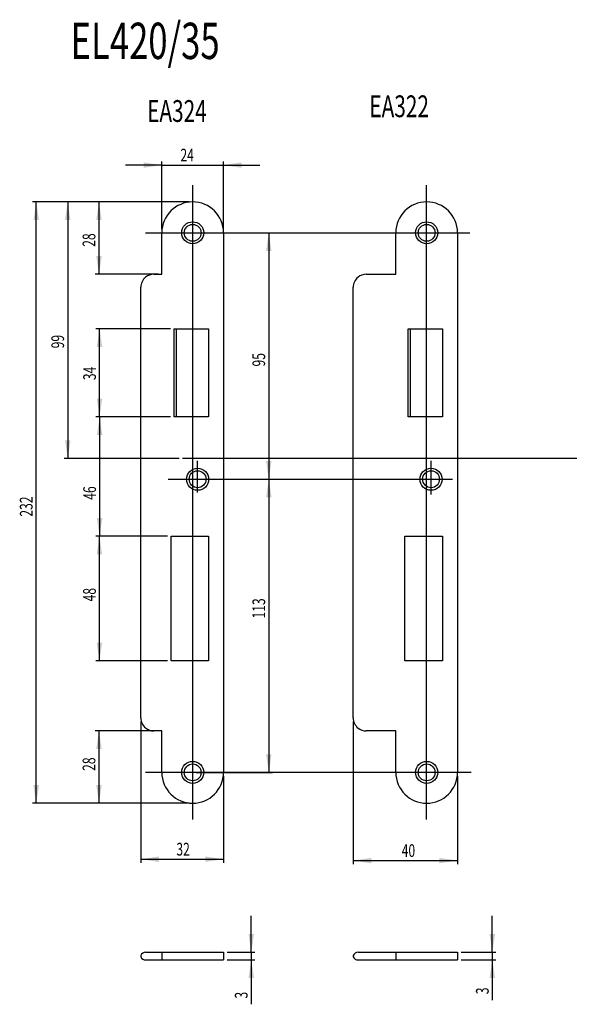
# Model space of a CAD drawing. Extents: x 32 to 382, y 11 to 285.
# Drawn here: x 32 to 184, y 13 to 285 of the extents above; entities that cross this region are included whole.
import ezdxf

# ---------------------------------------------------------------- set-up
doc = ezdxf.new("R2010")
doc.units = 0
doc.header["$PDSIZE"] = -1
doc.layers.get('0').update_dxf_attribs({"linetype": 'CONTINUOUS'})
doc.layers.get('DEFPOINTS').update_dxf_attribs({"linetype": 'CONTINUOUS'})
doc.layers.add('1', color=19, linetype='CONTINUOUS')
doc.dimstyles.new('SLDDIMSTYLE0', dxfattribs={"dimtxt": 3.5, "dimasz": 5, "dimexe": 1, "dimexo": 0.0625, "dimgap": 0.875, "dimtad": 2, "dimlfac": 1.4, "dimzin": 12, "dimsah": 1, "dimcen": 0.09, "dimclrd": 19, "dimclre": 19, "dimclrt": 19, "dimazin": 3, "dimtfac": 1, "dimtofl": 0, "dimtmove": 0, "dimatfit": 3})
doc.dimstyles.new('SLDDIMSTYLE1', dxfattribs={"dimtxt": 3.5, "dimasz": 5, "dimexe": 1, "dimexo": 0.0625, "dimgap": 0.875, "dimtad": 2, "dimlfac": 1.4, "dimzin": 12, "dimsah": 1, "dimcen": 0.09, "dimclrd": 19, "dimclre": 19, "dimclrt": 19, "dimazin": 3, "dimtfac": 1, "dimtofl": 0, "dimtmove": 0, "dimatfit": 3})

# ---------------------------------------------------------------- blocks, each defined once
blk = doc.blocks.new('*D2')
at = {"layer": '1'}
for p, q in [((78.95, 234.4), (44.54, 234.4)), ((45.54, 234.4), (45.54, 163.76)), ((76.19, 163.76), (44.54, 163.76))]:
    blk.add_line(p, q, dxfattribs=at)
for points in [[(45.54, 234.4), (44.79, 229.4), (46.29, 229.4)], [(45.54, 163.76), (46.29, 168.76), (44.79, 168.76)]]:
    blk.add_solid(points, dxfattribs=at)
at = {"layer": 'DEFPOINTS'}
for p in [(79.95, 234.4), (77.19, 163.76)]:
    blk.add_point(p, dxfattribs=at)
at = {"layer": '1', "width": 0.7}
blk.add_text('99', height=3.5, rotation=90, dxfattribs=at).set_placement((44.54, 194.08))
blk = doc.blocks.new('*D29')
at = {"layer": '1'}
for p, q in [((73.88, 199.47), (53.31, 199.47)), ((54.31, 175.19), (54.31, 199.47)), ((73.88, 175.19), (53.31, 175.19))]:
    blk.add_line(p, q, dxfattribs=at)
for points in [[(54.31, 199.47), (53.56, 194.47), (55.06, 194.47)], [(54.31, 175.19), (55.06, 180.19), (53.56, 180.19)]]:
    blk.add_solid(points, dxfattribs=at)
at = {"layer": 'DEFPOINTS'}
for p in [(74.88, 199.47), (74.88, 175.19)]:
    blk.add_point(p, dxfattribs=at)
at = {"layer": '1', "width": 0.7}
blk.add_text('34', height=3.5, rotation=90, dxfattribs=at).set_placement((53.31, 185.33))
blk = doc.blocks.new('*D30')
at = {"layer": '1'}
for p, q in [((72.99, 142.33), (53.28, 142.33)), ((54.28, 108.04), (54.28, 142.33)), ((72.99, 108.04), (53.28, 108.04))]:
    blk.add_line(p, q, dxfattribs=at)
for points in [[(54.28, 142.33), (53.53, 137.33), (55.03, 137.33)], [(54.28, 108.04), (55.03, 113.04), (53.53, 113.04)]]:
    blk.add_solid(points, dxfattribs=at)
at = {"layer": 'DEFPOINTS'}
for p in [(73.99, 142.33), (73.99, 108.04)]:
    blk.add_point(p, dxfattribs=at)
at = {"layer": '1', "width": 0.7}
blk.add_text('48', height=3.5, rotation=90, dxfattribs=at).set_placement((53.28, 124.41))
blk = doc.blocks.new('*D31')
at = {"layer": '1'}
for p, q in [((78.95, 234.4), (35.87, 234.4)), ((36.87, 68.83), (36.87, 234.4)), ((78.95, 68.83), (35.87, 68.83))]:
    blk.add_line(p, q, dxfattribs=at)
for points in [[(36.87, 234.4), (36.12, 229.4), (37.62, 229.4)], [(36.87, 68.83), (37.62, 73.83), (36.12, 73.83)]]:
    blk.add_solid(points, dxfattribs=at)
at = {"layer": 'DEFPOINTS'}
for p in [(79.95, 234.4), (79.95, 68.83)]:
    blk.add_point(p, dxfattribs=at)
at = {"layer": '1', "width": 0.7}
blk.add_text('232', height=3.5, rotation=90, dxfattribs=at).set_placement((35.87, 147.74))
blk = doc.blocks.new('*D32')
at = {"layer": '1'}
for p, q in [((65.67, 91.33), (65.67, 52.43)), ((88.45, 76.33), (88.45, 52.43)), ((65.67, 53.43), (88.45, 53.43))]:
    blk.add_line(p, q, dxfattribs=at)
for points in [[(65.67, 53.43), (70.67, 52.68), (70.67, 54.18)], [(88.45, 53.43), (83.45, 54.18), (83.45, 52.68)]]:
    blk.add_solid(points, dxfattribs=at)
at = {"layer": 'DEFPOINTS'}
for p in [(65.67, 92.33), (88.45, 77.33)]:
    blk.add_point(p, dxfattribs=at)
at = {"layer": '1', "width": 0.7}
blk.add_text('32', height=3.5, dxfattribs=at).set_placement((75.46, 54.43))
blk = doc.blocks.new('*D33')
at = {"layer": '1'}
for p, q in [((124.17, 91.33), (124.17, 52.06)), ((152.88, 76.33), (152.88, 52.06)), ((124.17, 53.06), (152.88, 53.06))]:
    blk.add_line(p, q, dxfattribs=at)
for points in [[(124.17, 53.06), (129.17, 52.31), (129.17, 53.81)], [(152.88, 53.06), (147.88, 53.81), (147.88, 52.31)]]:
    blk.add_solid(points, dxfattribs=at)
at = {"layer": 'DEFPOINTS'}
for p in [(124.17, 92.33), (152.88, 77.33)]:
    blk.add_point(p, dxfattribs=at)
at = {"layer": '1', "width": 0.7}
blk.add_text('40', height=3.5, dxfattribs=at).set_placement((137.51, 54.06))
blk = doc.blocks.new('*D34')
at = {"layer": '1'}
for p, q in [((71.45, 244.54), (61.45, 244.54)), ((71.45, 226.9), (71.45, 245.54)), ((71.45, 244.54), (88.45, 244.54)), ((88.45, 226.9), (88.45, 245.54)), ((88.45, 244.54), (98.45, 244.54))]:
    blk.add_line(p, q, dxfattribs=at)
for points in [[(71.45, 244.54), (66.45, 245.29), (66.45, 243.79)], [(88.45, 244.54), (93.45, 243.79), (93.45, 245.29)]]:
    blk.add_solid(points, dxfattribs=at)
at = {"layer": 'DEFPOINTS'}
for p in [(71.45, 225.9), (88.45, 225.9)]:
    blk.add_point(p, dxfattribs=at)
at = {"layer": '1', "width": 0.7}
blk.add_text('24', height=3.5, dxfattribs=at).set_placement((76.57, 245.54))
blk = doc.blocks.new('*D35')
at = {"layer": '1'}
for p, q in [((80.95, 225.9), (101.91, 225.9)), ((100.91, 225.9), (100.91, 158.04)), ((82.31, 158.04), (101.91, 158.04))]:
    blk.add_line(p, q, dxfattribs=at)
for points in [[(100.91, 225.9), (100.16, 220.9), (101.66, 220.9)], [(100.91, 158.04), (101.66, 163.04), (100.16, 163.04)]]:
    blk.add_solid(points, dxfattribs=at)
at = {"layer": 'DEFPOINTS'}
for p in [(79.95, 225.9), (81.31, 158.04)]:
    blk.add_point(p, dxfattribs=at)
at = {"layer": '1', "width": 0.7}
blk.add_text('95', height=3.5, rotation=90, dxfattribs=at).set_placement((99.91, 189.09))
blk = doc.blocks.new('*D36')
at = {"layer": '1'}
for p, q in [((82.31, 158.04), (101.91, 158.04)), ((100.91, 158.04), (100.91, 77.33)), ((80.95, 77.33), (101.91, 77.33))]:
    blk.add_line(p, q, dxfattribs=at)
for points in [[(100.91, 158.04), (100.16, 153.04), (101.66, 153.04)], [(100.91, 77.33), (101.66, 82.33), (100.16, 82.33)]]:
    blk.add_solid(points, dxfattribs=at)
at = {"layer": 'DEFPOINTS'}
for p in [(81.31, 158.04), (79.95, 77.33)]:
    blk.add_point(p, dxfattribs=at)
at = {"layer": '1', "width": 0.7}
blk.add_text('113', height=3.5, rotation=90, dxfattribs=at).set_placement((99.91, 119.69))
blk = doc.blocks.new('*D37')
at = {"layer": '1'}
for p, q in [((73.88, 175.19), (53.32, 175.19)), ((54.32, 175.19), (54.32, 142.33)), ((72.99, 142.33), (53.32, 142.33))]:
    blk.add_line(p, q, dxfattribs=at)
for points in [[(54.32, 175.19), (53.57, 170.19), (55.07, 170.19)], [(54.32, 142.33), (55.07, 147.33), (53.57, 147.33)]]:
    blk.add_solid(points, dxfattribs=at)
at = {"layer": 'DEFPOINTS'}
for p in [(74.88, 175.19), (73.99, 142.33)]:
    blk.add_point(p, dxfattribs=at)
at = {"layer": '1', "width": 0.7}
blk.add_text('46', height=3.5, rotation=90, dxfattribs=at).set_placement((53.32, 152.39))
blk = doc.blocks.new('*D38')
at = {"layer": '1'}
for p, q in [((78.95, 234.4), (53.14, 234.4)), ((54.14, 234.4), (54.14, 214.47)), ((70.45, 214.47), (53.14, 214.47))]:
    blk.add_line(p, q, dxfattribs=at)
for points in [[(54.14, 234.4), (53.39, 229.4), (54.89, 229.4)], [(54.14, 214.47), (54.89, 219.47), (53.39, 219.47)]]:
    blk.add_solid(points, dxfattribs=at)
at = {"layer": 'DEFPOINTS'}
for p in [(79.95, 234.4), (71.45, 214.47)]:
    blk.add_point(p, dxfattribs=at)
at = {"layer": '1', "width": 0.7}
blk.add_text('28', height=3.5, rotation=90, dxfattribs=at).set_placement((53.14, 222.04))
blk = doc.blocks.new('*D39')
at = {"layer": '1'}
for p, q in [((70.45, 88.76), (53.14, 88.76)), ((54.14, 88.76), (54.14, 68.83)), ((78.95, 68.83), (53.14, 68.83))]:
    blk.add_line(p, q, dxfattribs=at)
for points in [[(54.14, 88.76), (53.39, 83.76), (54.89, 83.76)], [(54.14, 68.83), (54.89, 73.83), (53.39, 73.83)]]:
    blk.add_solid(points, dxfattribs=at)
at = {"layer": 'DEFPOINTS'}
for p in [(71.45, 88.76), (79.95, 68.83)]:
    blk.add_point(p, dxfattribs=at)
at = {"layer": '1', "width": 0.7}
blk.add_text('28', height=3.5, rotation=90, dxfattribs=at).set_placement((53.14, 77.74))
blk = doc.blocks.new('NOTE0')
at = {"layer": '1', "width": 0.7}
blk.add_text('EL420/35', height=10, dxfattribs=at).set_placement((0, -10))
blk = doc.blocks.new('NOTE1')
at = {"layer": '1', "width": 0.7}
blk.add_text('EA322', height=6, dxfattribs=at).set_placement((0, -6))
blk = doc.blocks.new('NOTE2')
at = {"layer": '1', "width": 0.7}
blk.add_text('EA324', height=6, dxfattribs=at).set_placement((0, -6))
blk = doc.blocks.new('*D53')
at = {"layer": '1'}
for p, q in [((162.47, 27.82), (162.47, 37.82)), ((153.88, 27.82), (163.47, 27.82)), ((162.47, 27.82), (162.47, 25.68)), ((153.88, 25.68), (163.47, 25.68)), ((162.47, 25.68), (162.47, 14.66))]:
    blk.add_line(p, q, dxfattribs=at)
for points in [[(162.47, 27.82), (163.22, 32.82), (161.72, 32.82)], [(162.47, 25.68), (161.72, 20.68), (163.22, 20.68)]]:
    blk.add_solid(points, dxfattribs=at)
at = {"layer": 'DEFPOINTS'}
for p in [(152.88, 27.82), (152.88, 25.68)]:
    blk.add_point(p, dxfattribs=at)
at = {"layer": '1', "width": 0.7}
blk.add_text('3', height=3.5, rotation=90, dxfattribs=at).set_placement((161.47, 16.25))
blk = doc.blocks.new('*D54')
at = {"layer": '1'}
for p, q in [((96.08, 27.82), (96.08, 37.82)), ((89.45, 27.82), (97.08, 27.82)), ((96.08, 27.82), (96.08, 25.68)), ((89.45, 25.68), (97.08, 25.68)), ((96.08, 25.68), (96.08, 13.48))]:
    blk.add_line(p, q, dxfattribs=at)
for points in [[(96.08, 27.82), (96.83, 32.82), (95.33, 32.82)], [(96.08, 25.68), (95.33, 20.68), (96.83, 20.68)]]:
    blk.add_solid(points, dxfattribs=at)
at = {"layer": 'DEFPOINTS'}
for p in [(88.45, 27.82), (88.45, 25.68)]:
    blk.add_point(p, dxfattribs=at)
at = {"layer": '1', "width": 0.7}
blk.add_text('3', height=3.5, rotation=90, dxfattribs=at).set_placement((95.08, 15.06))

msp = doc.modelspace()

# ---------------------------------------------------------------- linework, layer by layer
at = {"color": 7, "linetype": 'CONTINUOUS'}
for p, q in [((71.4538, 214.4715), (71.4538, 225.9001)), ((88.4538, 225.9001), (88.4538, 77.3286)), ((135.8824, 214.4715), (135.8824, 225.9001)), ((152.8824, 225.9001), (152.8824, 77.3286)), ((69.2395, 214.4715), (71.4538, 214.4715)), ((127.7395, 214.4715), (135.8824, 214.4715)), ((65.6681, 92.3286), (65.6681, 210.9001)), ((124.1681, 92.3286), (124.1681, 210.9001)), ((74.8824, 199.4715), (84.3466, 199.4715)), ((74.8824, 175.1858), (74.8824, 199.4715)), ((75.4181, 199.4715), (75.4181, 175.1858)), ((84.3466, 199.4715), (84.3466, 175.1858)), ((139.3109, 199.4715), (148.7752, 199.4715)), ((139.3109, 175.1858), (139.3109, 199.4715)), ((139.8466, 199.4715), (139.8466, 175.1858)), ((148.7752, 199.4715), (148.7752, 175.1858)), ((84.3466, 175.1858), (74.8824, 175.1858)), ((148.7752, 175.1858), (139.3109, 175.1858)), ((73.9895, 142.3286), (84.3466, 142.3286)), ((73.9895, 108.0429), (73.9895, 142.3286)), ((84.3466, 142.3286), (84.3466, 108.0429)), ((138.4181, 142.3286), (148.7752, 142.3286)), ((138.4181, 108.0429), (138.4181, 142.3286)), ((148.7752, 142.3286), (148.7752, 108.0429)), ((84.3466, 108.0429), (73.9895, 108.0429)), ((148.7752, 108.0429), (138.4181, 108.0429)), ((71.4538, 88.7572), (69.2395, 88.7572)), ((71.4538, 77.3286), (71.4538, 88.7572)), ((135.8824, 88.7572), (127.7395, 88.7572)), ((135.8824, 77.3286), (135.8824, 88.7572)), ((66.9895, 27.8207), (69.2395, 27.8207)), ((69.2395, 27.8207), (71.4538, 27.8207)), ((71.4538, 27.8207), (71.4538, 25.6779)), ((71.4538, 27.8207), (88.4538, 27.8207)), ((88.4538, 27.8207), (88.4538, 25.6779)), ((125.4927, 27.8207), (127.7395, 27.8207)), ((127.7395, 27.8207), (135.8824, 27.8207)), ((135.8824, 27.8207), (135.8824, 25.6779)), ((135.8824, 27.8207), (152.8824, 27.8207)), ((152.8824, 27.8207), (152.8824, 25.6779)), ((65.6681, 26.935), (65.6681, 26.5636)), ((66.9895, 25.6779), (69.2395, 25.6779)), ((69.2395, 25.6779), (71.4538, 25.6779)), ((71.4538, 25.6779), (88.4538, 25.6779)), ((124.1681, 26.9279), (124.1681, 26.5707)), ((125.4946, 25.6779), (127.7395, 25.6779)), ((127.7395, 25.6779), (135.8824, 25.6779)), ((135.8824, 25.6779), (152.8824, 25.6779))]:
    msp.add_line(p, q, dxfattribs=at)
for centre, radius in [((79.9538, 225.9001), 3.0357), ((79.9538, 225.9001), 2.3214), ((144.3824, 225.9001), 3.0357), ((144.3824, 225.9001), 2.3214), ((81.3109, 158.0429), 3.0357), ((81.3109, 158.0429), 2.3214), ((145.5966, 158.0429), 3.0357), ((145.5966, 158.0429), 2.3214), ((79.9538, 77.3286), 3.0357), ((79.9538, 77.3286), 2.3214), ((144.3824, 77.3286), 3.0357), ((144.3824, 77.3286), 2.3214)]:
    msp.add_circle(centre, radius, dxfattribs=at)
for centre, radius, start, end in [((79.9538, 225.9001), 8.5, 0, 180), ((144.3824, 225.9001), 8.5, 0, 180), ((69.2395, 210.9001), 3.5714, 90, 129.050123), ((127.7395, 210.9001), 3.5714, 90, 128.944117), ((69.2395, 210.9001), 3.5714, 129.050123, 180), ((127.7395, 210.9001), 3.5714, 128.944117, 180), ((69.2395, 92.3286), 3.5714, 180, 230.949877), ((127.7395, 92.3286), 3.5714, 180, 231.055883), ((69.2395, 92.3286), 3.5714, 230.949877, 270), ((127.7395, 92.3286), 3.5714, 231.055883, 270), ((79.9538, 77.3286), 8.5, 180, 0), ((144.3824, 77.3286), 8.5, 180, 0), ((66.9895, 26.3922), 1.4286, 90, 157.668355), ((125.4927, 26.3917), 1.4291, 90, 157.962531), ((66.9895, 27.1065), 1.4286, 202.331645, 270), ((125.4946, 27.1098), 1.4319, 202.114157, 270)]:
    msp.add_arc(centre, radius, start, end, dxfattribs=at)
at = {"layer": '1'}
for p, q in [((79.9538, 64.3335), (79.9538, 239.0606)), ((144.3824, 64.3335), (144.3824, 239.0606)), ((66.9895, 225.9001), (156.2737, 225.9001)), ((219.7522, 163.7572), (77.1923, 163.7572)), ((81.3109, 154.4207), (81.3109, 163.1096)), ((145.5966, 153.8009), (145.5966, 163.1096)), ((73.2435, 158.0429), (151.4817, 158.0429)), ((156.616, 77.3286), (66.9895, 77.3286))]:
    msp.add_line(p, q, dxfattribs=at)

# ---------------------------------------------------------------- block references
for name, p in [('NOTE0', (46.3237, 283.7456)), ('NOTE1', (128.617, 263.7383)), ('NOTE2', (67.417, 262.4362))]:
    msp.add_blockref(name, p, dxfattribs=at)

# ---------------------------------------------------------------- dimensions: what is measured, and where the dimension line sits
for base, p1, p2, picture, middle in [((88.4538, 244.5357), (71.4538, 225.9001), (88.4538, 225.9001), '*D34', (79.1596, 244.5357)), ((88.4538, 53.4279), (65.6681, 92.3286), (88.4538, 77.3286), '*D32', (78.0455, 53.4279)), ((152.8824, 53.0641), (124.1681, 92.3286), (152.8824, 77.3286), '*D33', (140.094, 53.0641))]:
    dim = msp.add_linear_dim(base=base, p1=p1, p2=p2, dimstyle='SLDDIMSTYLE1', dxfattribs=at)
    dim.commit()
    dim.dimension.update_dxf_attribs({"geometry": picture, "text_midpoint": middle, "dimtype": 160})
for base, p1, p2, angle, dimstyle, picture, middle in [((36.8725, 234.4001), (79.9538, 68.8286), (79.9538, 234.4001), 270, 'SLDDIMSTYLE1', '*D31', (36.8725, 151.6227)), ((45.5413, 163.7572), (79.9538, 234.4001), (77.1923, 163.7572), 90, 'SLDDIMSTYLE1', '*D2', (45.5413, 196.6647)), ((54.1438, 214.4715), (79.9538, 234.4001), (71.4538, 214.4715), 90, 'SLDDIMSTYLE1', '*D38', (54.1438, 224.6237)), ((100.9141, 158.0429), (79.9538, 225.9001), (81.3109, 158.0429), 90, 'SLDDIMSTYLE1', '*D35', (100.9141, 191.6752)), ((54.3057, 199.4715), (74.8824, 175.1858), (74.8824, 199.4715), 270, 'SLDDIMSTYLE1', '*D29', (54.3057, 187.9172)), ((54.3161, 142.3286), (74.8824, 175.1858), (73.9895, 142.3286), 90, 'SLDDIMSTYLE1', '*D37', (54.3161, 154.9726)), ((100.9141, 77.3286), (81.3109, 158.0429), (79.9538, 77.3286), 90, 'SLDDIMSTYLE1', '*D36', (100.9141, 123.5675)), ((54.2816, 142.3286), (73.9895, 108.0429), (73.9895, 142.3286), 270, 'SLDDIMSTYLE1', '*D30', (54.2816, 126.9962)), ((54.1438, 68.8286), (71.4538, 88.7572), (79.9538, 68.8286), 90, 'SLDDIMSTYLE1', '*D39', (54.1438, 80.3292)), ((96.0786, 25.6779), (88.4538, 27.8207), (88.4538, 25.6779), 90, 'SLDDIMSTYLE0', '*D54', (96.0786, 16.3578)), ((162.4688, 25.6779), (152.8824, 27.8207), (152.8824, 25.6779), 90, 'SLDDIMSTYLE0', '*D53', (162.4688, 17.5394))]:
    dim = msp.add_linear_dim(base=base, p1=p1, p2=p2, angle=angle, dimstyle=dimstyle, dxfattribs=at)
    dim.commit()
    dim.dimension.update_dxf_attribs({"geometry": picture, "text_midpoint": middle, "dimtype": 160})

doc.saveas('drawing.dxf')
